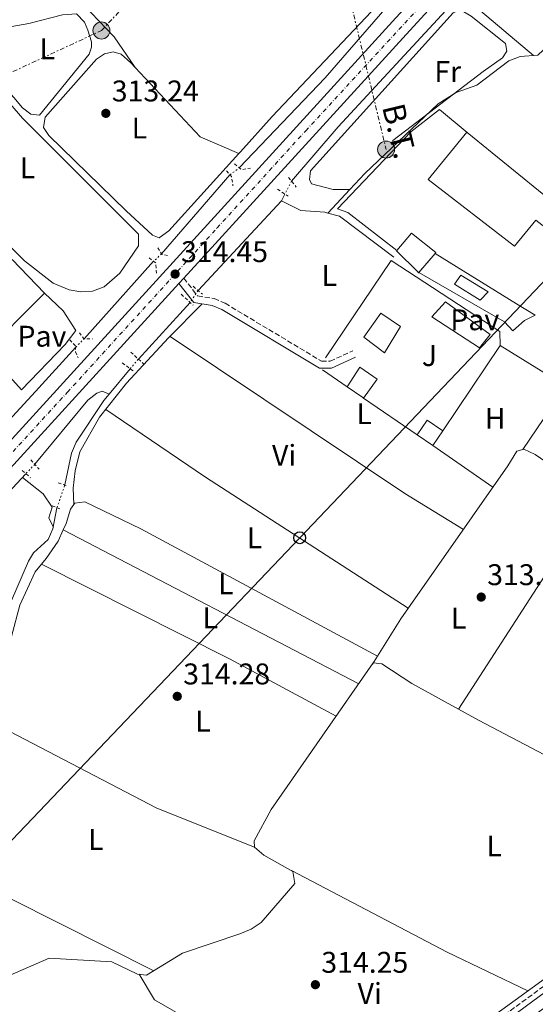
# Model space of a CAD drawing. Units: metres. Extents: x 612077 to 615577, y 4652986 to 4655354.
# Drawn here: x 612266 to 612439, y 4653326 to 4653656 of the extents above; entities that cross this region are included whole.
import ezdxf
from ezdxf.enums import TextEntityAlignment as Align

# ---------------------------------------------------------------- set-up
doc = ezdxf.new("R2010")
doc.units = ezdxf.units.M
doc.header["$MEASUREMENT"] = 0
for name, pattern in [('DGN Style 2', [1.7399219301090239, 1.043953158065414, -0.6959687720436097]), ('DGN Style 3', [2.435890702152634, 1.739921930109024, -0.6959687720436097]), ('DGN Style 4', [2.7856150101045474, 1.391937544087219, -0.6959687720436097, 0.001739921930109024, -0.6959687720436097]), ('DGN Style 5', [1.217945351076317, 0.5219765790327072, -0.6959687720436097]), ('DGN Style 7', [3.4798438602180486, 1.565929737098122, -0.6959687720436097, 0.5219765790327072, -0.6959687720436097])]:
    doc.linetypes.add(name, pattern=pattern)
for name, color, linetype, lineweight in [('Acequia sin especificar', 4, 'Continuous', 0), ('Acequia sin especificar no vista', 4, 'DGN Style 5', 0), ('Camino', 7, 'DGN Style 3', 0), ('Carretera', 9, 'Continuous', 0), ('Cota de punto acotado terreno', 7, 'Continuous', 0), ('Edificio', 1, 'Continuous', 13), ('Eje de carretera', 7, 'DGN Style 4', 0), ('Embalse', 142, 'Continuous', 13), ('Etiqueta de uso rústico', 92, 'Continuous', 0), ('Línea  de muro-pared o tapia', 1, 'Continuous', 13), ('Línea blanca (vial)', 7, 'Continuous', 13), ('Línea de asfalto', 7, 'Continuous', 13), ('Línea de cambio de uso (parcela vista)', 92, 'Continuous', 0), ('Línea de pavimento', 1, 'Continuous', 0), ('Línea eléctrica', 6, 'DGN Style 7', 0), ('Línea telefónica', 7, 'Continuous', 0), ('Margen derecho', 7, 'Continuous', 0), ('Nave industrial', 1, 'Continuous', 13), ('pavimentado', 23, 'Continuous', 0), ('Pavimento', 7, 'Continuous', 0), ('Piscina', 1, 'Continuous', 0), ('Pontón-alcantarilla (pasos de agua)', 1, 'DGN Style 2', 0), ('Poste telefónico', 7, 'Continuous', 0), ('Poste tendido eléctrico', 7, 'Continuous', 0), ('Punto acotado terreno (símbolo)', 7, 'Continuous', 0), ('Tensión línea eléctrica', 7, 'Continuous', 0), ('Transformador', 7, 'Continuous', 0), ('Zona ajardinada', 92, 'Continuous', 0), ('Zona delimitada', 6, 'Continuous', 0)]:
    doc.layers.add(name, color=color, linetype=linetype, lineweight=lineweight)
doc.styles.add('Style-Arial', font='arial.ttf')

# ---------------------------------------------------------------- blocks, each defined once
blk = doc.blocks.new('5PATER')
at = {"layer": 'Embalse', "linetype": 'Continuous', "lineweight": 0}
h = blk.add_hatch(color=51, dxfattribs=at)
edge = h.paths.add_edge_path()
edge.add_ellipse((0, 0), major_axis=(-0.1095731443231308, -0.1110710700762829), ratio=0.9994222409660317, start_angle=0, end_angle=360)
blk = doc.blocks.new('5PELE')
at = {"layer": 'Transformador', "linetype": 'Continuous', "lineweight": 0}
h = blk.add_hatch(color=9, dxfattribs=at)
edge = h.paths.add_edge_path()
edge.add_arc((-2.000000476837158e-05, 0), 0.2850000000000001, 0, 360)
at = {"layer": 'Transformador', "color": 252, "linetype": 'Continuous', "lineweight": 0}
blk.add_circle((-2.000000476837158e-05, 0), 0.2850000000000001, dxfattribs=at)
blk = doc.blocks.new('5PTT')
at = {"layer": 'Zona delimitada', "color": 7, "linetype": 'Continuous', "lineweight": 30}
blk.add_circle((2.382683753967285e-05, 4.306399822235108e-05), 0.1995000005932858, dxfattribs=at)

msp = doc.modelspace()

# ---------------------------------------------------------------- linework, layer by layer
at = {"layer": 'Acequia sin especificar', "color": 4, "linetype": 'Continuous', "lineweight": 0, "extrusion": (0.4666957163343497, -0.4130145110074292, 0.7820576206728391), "elevation": -1635984.752086027, "flags": 128}
msp.add_lwpolyline([(3890724.307773848, 2053491.38146083), (3890766.008190067, 2053489.359657861), (3890812.399491111, 2053490.033592184)], dxfattribs=at)
at = {"layer": 'Acequia sin especificar', "color": 4, "linetype": 'Continuous', "lineweight": 0, "extrusion": (-0.3735414167949694, 0.3448140580774073, 0.8611446308785751), "elevation": 1376156.75531708, "flags": 128}
msp.add_lwpolyline([(-3834806.466911674, -2330545.126703627), (-3834830.449757242, -2330546.149600717), (-3834889.731438223, -2330546.149600717)], dxfattribs=at)
at = {"layer": 'Acequia sin especificar', "color": 4, "linetype": 'Continuous', "lineweight": 0, "extrusion": (0.00280371714017862, 0.003242218990902791, 0.9999908135509111), "elevation": 17118.94842614742, "flags": 128}
msp.add_lwpolyline([(612310.6221654013, 4653546.135685812), (612333.5124959925, 4653572.60582494)], dxfattribs=at)
at = {"layer": 'Acequia sin especificar', "color": 4, "linetype": 'Continuous', "lineweight": 0, "extrusion": (-0.04559443529288913, -0.08850684497408093, 0.9950314999350808), "elevation": -439483.2454222383, "flags": 128}
msp.add_lwpolyline([(-1586777.289171378, 4395445.18001075), (-1586777.289171378, 4395442.568536069)], dxfattribs=at)
at = {"layer": 'Acequia sin especificar', "color": 4, "linetype": 'Continuous', "lineweight": 0, "extrusion": (0.01899068912487584, 0.02022251760956703, 0.9996151276906994), "elevation": 106049.9918049689, "flags": 128}
msp.add_lwpolyline([(2739252.118307553, -3810007.27308018), (2739252.118307553, -3810018.087163591)], dxfattribs=at)
at = {"layer": 'Acequia sin especificar', "color": 4, "linetype": 'Continuous', "lineweight": 0, "extrusion": (0.00879656719298917, 0.009474681910638947, 0.9999164219115074), "elevation": 49791.16869639381, "flags": 128}
msp.add_lwpolyline([(612299.6963293924, 4653301.971724306), (612327.5899126056, 4653332.013072737)], dxfattribs=at)
at = {"layer": 'Acequia sin especificar', "color": 4, "linetype": 'Continuous', "lineweight": 0, "extrusion": (-0.01067518194031773, -0.03282139588307684, 0.9994042207549595), "elevation": -158961.2201359184, "flags": 128}
msp.add_lwpolyline([(-857022.1416685076, 4612065.542522238), (-857018.0506232509, 4612065.832261275), (-856996.4844559465, 4612058.299046305)], dxfattribs=at)
at = {"layer": 'Acequia sin especificar', "color": 4, "linetype": 'Continuous', "lineweight": 0, "flags": 128}
for points, elevation in [([(612311.2199999997, 4653574.67), (612287.9500000002, 4653548.74)], 314.2799999999988), ([(612306.1500000004, 4653541.9), (612323.5, 4653560.850000001)], 313.7700000000041), ([(612296.2999999998, 4653530.140000001), (612303.3700000001, 4653538.67)], 313.7700000000041), ([(612281.4600000001, 4653499.75), (612283.7100000001, 4653510.439999999), (612285.2300000006, 4653514.109999999), (612294.5700000003, 4653528.050000001), (612296.2999999998, 4653530.140000001)], 313.7700000000041)]:
    msp.add_lwpolyline(points, dxfattribs=dict(at, elevation=elevation))
at = {"layer": 'Acequia sin especificar', "color": 4, "linetype": 'Continuous', "lineweight": 0, "extrusion": (0.7371803119423955, -0.6712248572528412, 0.07760398630492724), "elevation": -2672186.737402015, "flags": 128}
msp.add_lwpolyline([(3853068.176759329, 208315.898870611), (3853083.3207257, 208314.604968543), (3853103.348193875, 208315.0162087352)], dxfattribs=at)
at = {"layer": 'Acequia sin especificar', "color": 4, "linetype": 'Continuous', "lineweight": 0, "extrusion": (0.009059845351837105, 0.009742354836459338, 0.9999114989460025), "elevation": 51197.90139767694, "flags": 128}
msp.add_lwpolyline([(612187.1700381825, 4653168.301310788), (612240.4072760358, 4653225.544027405)], dxfattribs=at)
at = {"layer": 'Acequia sin especificar', "color": 4, "linetype": 'Continuous', "lineweight": 0}
for points in [[(612376.9600000001, 4653598.710000001, 313.1699999999983), (612381.9900000002, 4653604.07, 313.2700000000041), (612406.5800000001, 4653627.430000001, 313.2700000000041), (612412.5999999996, 4653631.24, 313.2700000000041), (612419.5499999998, 4653633.65, 313.0599999999977), (612430.2800000003, 4653641.789999999, 312.429999999993), (612433.9900000002, 4653643.310000001, 312.4400000000023), (612440, 4653643.77, 312.2200000000012), (612441.7699999996, 4653645.369999999, 312.2200000000012), (612445.9600000001, 4653656.810000001, 312.0099999999948), (612449.0199999996, 4653659.27, 311.9900000000052)], [(612369.5599999996, 4653590.83, 313.4700000000012), (612368.5499999998, 4653591.08, 313.4700000000012), (612360.5800000001, 4653591.720000001, 313.25), (612354.04, 4653594.9, 313.25)], [(612271.3899999997, 4653506.680000001, 314.7899999999936), (612289.2000000002, 4653528.199999999, 314), (612292.1799999997, 4653530.52, 314), (612293.9699999997, 4653531.180000001, 314), (612296.2999999998, 4653530.140000001, 313.7700000000041)], [(612144.9600000001, 4653347.430000001, 315.6000000000058), (612180.4400000004, 4653370.220000001, 315.3399999999965), (612203.2100000001, 4653386.380000001, 315.3000000000029), (612214.0599999996, 4653394.42, 314.9199999999983), (612224.6699999999, 4653404.52, 314.820000000007), (612231.1299999999, 4653409.359999999, 314.820000000007), (612257.4500000002, 4653447.09, 314.5500000000029), (612269.2999999998, 4653474.25, 313.8899999999995), (612270.9800000006, 4653476.960000001, 313.7700000000041), (612275.8899999997, 4653481.52, 313.5099999999948), (612277.4600000001, 4653485.050000001, 313.5099999999948), (612278.8399999999, 4653492.130000001, 313.820000000007)], [(612252.9400000004, 4653332.699999999, 315.4600000000065), (612257.8700000001, 4653333.32, 315.4600000000065), (612276.1799999997, 4653341.24, 315.1900000000023), (612297.2699999996, 4653340.029999999, 315.1900000000023), (612305.8600000005, 4653335.880000001, 314.929999999993), (612308.8700000001, 4653335.539999999, 314.929999999993), (612320.9199999999, 4653342.9, 314.929999999993), (612340.1100000005, 4653349.41, 314.6699999999983), (612343.8799999999, 4653350.92, 314.6699999999983), (612347.2800000003, 4653353.109999999, 314.6699999999983), (612358.54, 4653366.26, 314.6699999999983), (612357.8399999999, 4653370.289999999, 314.6699999999983), (612348.1299999999, 4653375.720000001, 314.6699999999983), (612345.04, 4653378.369999999, 314.6699999999983), (612344.8899999997, 4653380.460000001, 314.6699999999983), (612350.6200000001, 4653391, 314.6699999999983), (612384.7999999998, 4653440.100000001, 313.8899999999995), (612387.7100000001, 4653439.789999999, 313.8899999999995), (612397.75, 4653433.220000001, 313.8899999999995), (612420.04, 4653420.949999999, 313.7100000000065), (612468.75, 4653395.41, 313.6199999999953), (612492.5899999999, 4653380.689999999, 313.6199999999953)]]:
    msp.add_polyline3d(points, dxfattribs=at)
at = {"layer": 'Acequia sin especificar no vista', "color": 4, "linetype": 'DGN Style 5', "lineweight": 0, "extrusion": (0.0124700112524031, 0.009222194812699449, 0.9998797177371894), "elevation": 50866.37844338252, "flags": 128}
msp.add_lwpolyline([(612285.2671803273, 4653332.434905463), (612288.3776867259, 4653334.735003274)], dxfattribs=at)
at = {"layer": 'Acequia sin especificar no vista', "color": 4, "linetype": 'DGN Style 5', "lineweight": 0, "extrusion": (-0.04613967256012457, -0.08997236150744368, 0.9948749191636195), "elevation": -446637.0970549242, "flags": 128}
msp.add_lwpolyline([(-1578629.50072864, 4397662.202174929), (-1578629.50072864, 4397657.356124992)], dxfattribs=at)
at = {"layer": 'Acequia sin especificar no vista', "color": 4, "linetype": 'DGN Style 5', "lineweight": 0, "flags": 128}
for points, elevation in [([(612313.9100000003, 4653577.180000001), (612311.2199999997, 4653574.67)], 314.2799999999988), ([(612303.3700000001, 4653538.67), (612306.1500000004, 4653541.9)], 313.7700000000041), ([(612271.3899999997, 4653506.680000001), (612268.3899999997, 4653503.5)], 314.7899999999936)]:
    msp.add_lwpolyline(points, dxfattribs=dict(at, elevation=elevation))
at = {"layer": 'Acequia sin especificar no vista', "color": 4, "linetype": 'DGN Style 5', "lineweight": 0, "extrusion": (-0.001147054558443817, -0.001735731614272621, 0.9999978357484597), "elevation": -8465.931827280847, "flags": 128}
msp.add_lwpolyline([(612326.1070927595, 4653557.175455077), (612323.4570830319, 4653553.165449037)], dxfattribs=at)
at = {"layer": 'Acequia sin especificar no vista', "color": 4, "linetype": 'DGN Style 5', "lineweight": 0, "extrusion": (0.02979714247297195, 0.0300077229761042, 0.9991054333063328), "elevation": 158200.8315819322, "flags": 128}
msp.add_lwpolyline([(2844474.329806697, -3730190.451082309), (2844474.329806697, -3730194.471069871)], dxfattribs=at)
at = {"layer": 'Acequia sin especificar no vista', "color": 4, "linetype": 'DGN Style 5', "lineweight": 0, "extrusion": (0.002017555816803134, 0.005867853176099772, 0.9999807486985086), "elevation": 28855.12926867984, "flags": 128}
msp.add_lwpolyline([(612276.9606454117, 4653402.925316525), (612279.5807409588, 4653410.545447712)], dxfattribs=at)
at = {"layer": 'Camino', "color": 7, "linetype": 'DGN Style 3', "lineweight": 0}
for points in [[(612321.2999999999, 4653569.030000002, 314.5800000000019), (612325.9400000002, 4653563.080000003, 314.3200000000071), (612331.5199999993, 4653562.190000002, 314.3200000000071), (612335.1900000017, 4653560.600000002, 314.3200000000071), (612367.4400000008, 4653541.239999999, 313.7899999999935), (612370.3299999987, 4653541.199999999, 313.7899999999935), (612377.9499999983, 4653544.649999999, 313.5299999999989)], [(612109.8899999998, 4653123.489999998, 317.7799999999988), (612154.3399999987, 4653155.350000001, 317.5500000000029), (612172.1999999977, 4653169.27, 317.2899999999935), (612175.2499999988, 4653170.550000003, 317.2899999999935), (612179.2199999985, 4653171.120000003, 317.2899999999935), (612183.32, 4653170.380000001, 317.2899999999935), (612190.829999998, 4653164.370000003, 317.0299999999988), (612199.1099999994, 4653160.250000001, 316.7599999999948), (612202.48, 4653160.77, 316.7599999999948), (612204.7300000008, 4653162.24, 316.7599999999948), (612273.2100000001, 4653209.699999999, 316.1300000000047), (612321.8200000008, 4653245.99, 315.4600000000065), (612376.48, 4653284.640000001, 314.4100000000035), (612418.8700000001, 4653315.010000003, 315.229999999996), (612482.9799999995, 4653361.609999999, 313.3600000000006), (612537.3500000003, 4653399.440000001, 312.8600000000005), (612643.6399999999, 4653476.920000002, 311.7899999999936)]]:
    msp.add_polyline3d(points, dxfattribs=at)
at = {"layer": 'Carretera', "color": 9, "linetype": 'Continuous', "lineweight": 0}
msp.add_polyline3d([(612443.0500000007, 4653702.219999999, 312.3899999999995), (612397.0199999994, 4653652.030000002, 313.8800000000047), (612321.3000000004, 4653569.030000002, 314.5800000000018), (612319.7000000001, 4653567.280000002, 314.5899999999965), (612244.6400000004, 4653485.010000001, 315.2799999999988), (612106.5100000007, 4653337.07, 317.2599999999948), (612106.3700000021, 4653345.989999999, 317.1900000000023), (612132.859999999, 4653374.36, 316.8099999999977), (612186.9400000015, 4653432.28, 316.0399999999936), (612238.449999999, 4653487.46, 315.3000000000029), (612392.4200000018, 4653656.23, 313.8800000000047)], dxfattribs=at)
at = {"layer": 'Edificio', "color": 51, "linetype": 'Continuous', "lineweight": 13, "extrusion": (0.1178422074280909, -0.0233466478010959, 0.9927578497221398), "elevation": -36165.16846738847, "flags": 128}
msp.add_lwpolyline([(4683860.776575691, 301492.7841624792), (4683866.320208998, 301501.1915360144), (4683866.469107898, 301501.1082946921)], dxfattribs=at)
at = {"layer": 'Edificio', "color": 51, "linetype": 'Continuous', "lineweight": 13, "elevation": 315.8300000000018, "flags": 128}
msp.add_lwpolyline([(612405.5499999998, 4653577.310000001), (612400.0433, 4653570.923400001)], dxfattribs=at)
at = {"layer": 'Edificio', "color": 51, "linetype": 'Continuous', "lineweight": 13, "extrusion": (0.08211937274743025, -0.0708195675170949, 0.9941031120946461), "elevation": -278960.0051931279, "flags": 128}
msp.add_lwpolyline([(3924035.525543407, 2560250.527130558), (3924035.428618436, 2560250.527130558), (3924035.455711558, 2560250.896001759)], dxfattribs=at)
at = {"layer": 'Edificio', "color": 51, "linetype": 'Continuous', "lineweight": 13, "extrusion": (0.5412109141017061, 0.7658644905878302, 0.3471920628612342), "elevation": 3895510.180100213, "flags": 128}
msp.add_lwpolyline([(2185489.742400877, -1441865.70818675), (2185490.116760561, -1441865.686860105), (2185496.445813027, -1441865.430940374)], dxfattribs=at)
at = {"layer": 'Edificio', "color": 1, "linetype": 'Continuous', "lineweight": 13, "extrusion": (0.03414967586583035, -0.02267483508370116, 0.9991594725028561), "elevation": -84287.85936380613, "flags": 128}
msp.add_lwpolyline([(4215509.205420024, 2062195.580944711), (4215503.234077579, 2062195.589268513), (4215503.292996642, 2062201.923637339), (4215509.258807569, 2062201.923637339), (4215509.205420024, 2062195.580944711)], close=True, dxfattribs=at)
at = {"layer": 'Edificio', "color": 51, "linetype": 'Continuous', "lineweight": 13, "extrusion": (0.03414967586583035, -0.02267483508370116, 0.9991594725028561), "elevation": -84287.85929550676, "flags": 128}
msp.add_lwpolyline([(4215503.292996642, 2062201.923637339), (4215509.258807569, 2062201.923637339), (4215509.205420024, 2062195.580944711)], dxfattribs=at)
at = {"layer": 'Edificio', "color": 51, "linetype": 'Continuous', "lineweight": 13, "extrusion": (0.03416243193619212, -0.02275204220235457, 0.999157281322529), "elevation": -84639.33277931425, "flags": 128}
msp.add_lwpolyline([(4212625.670777102, 2068065.293826556), (4212619.699428846, 2068065.293826556), (4212619.749518035, 2068071.628271368)], dxfattribs=at)
at = {"layer": 'Edificio', "color": 1, "linetype": 'Continuous', "lineweight": 13}
for points in [[(612405.5499999998, 4653577.310000001, 315.8300000000018), (612399.9800000006, 4653570.850000001, 315.8300000000018), (612399.7199999997, 4653571.109999999, 315.8699999999953), (612392.6100000005, 4653578.17, 316.8800000000047), (612392.7199999997, 4653578.300000001, 316.8699999999953), (612397.6799999997, 4653584.060000001, 316.3600000000006), (612405.7699999996, 4653577.58, 315.8300000000018)], [(612274.6299999999, 4653564.02, 317), (612253.3799999999, 4653542.77, 317), (612242.5499999998, 4653554.289999999, 317.2100000000065), (612263.8200000003, 4653575.289999999, 317)], [(612393.9699999997, 4653552.82, 317.929999999993), (612388.5899999999, 4653544.029999999, 317.3999999999942), (612381.6399999997, 4653549.279999999, 318.1900000000023), (612387.3399999999, 4653557.32, 318.1900000000023)], [(612386.0999999996, 4653535.180000001, 317.1399999999995), (612381.5899999999, 4653528.810000001, 317.1399999999995), (612381.2800000003, 4653529.02, 317.1600000000035), (612376.0599999996, 4653532.600000001, 317.3999999999942), (612380.29, 4653539.210000001, 317.3999999999942)]]:
    msp.add_polyline3d(points, close=True, dxfattribs=at)
at = {"layer": 'Edificio', "color": 51, "linetype": 'Continuous', "lineweight": 13}
for points in [[(612392.7199999997, 4653578.300000001, 316.8699999999953), (612397.6799999997, 4653584.060000001, 316.3600000000006), (612405.7699999996, 4653577.58, 315.8300000000018), (612405.5499999998, 4653577.310000001, 315.8300000000018)], [(612253.3799999999, 4653542.77, 317), (612242.5499999998, 4653554.289999999, 317.2100000000065), (612263.8200000003, 4653575.289999999, 317), (612274.6299999999, 4653564.02, 317), (612253.3799999999, 4653542.77, 317)], [(612388.5899999999, 4653544.029999999, 317.3999999999942), (612381.6399999997, 4653549.279999999, 318.1900000000023), (612387.3399999999, 4653557.32, 318.1900000000023), (612393.9699999997, 4653552.82, 317.929999999993), (612388.5899999999, 4653544.029999999, 317.3999999999942)], [(612376.0599999996, 4653532.600000001, 317.3999999999942), (612380.29, 4653539.210000001, 317.3999999999942), (612386.0999999996, 4653535.180000001, 317.1399999999995), (612381.5899999999, 4653528.810000001, 317.1399999999995)]]:
    msp.add_polyline3d(points, dxfattribs=at)
at = {"layer": 'Eje de carretera', "color": 7, "linetype": 'DGN Style 4', "lineweight": 0}
msp.add_polyline3d([(612106.4400000009, 4653341.530000003, 317.229999999996), (612148.5599999984, 4653386.9, 316.6199999999953), (612181.5100000016, 4653421.800000003, 316.1499999999942), (612246.5599999977, 4653491.870000001, 315.2400000000052), (612282.3500000021, 4653530.820000002, 314.9100000000034), (612332.5000000005, 4653585.84, 314.4499999999971), (612362.1799999992, 4653618.410000001, 314.1799999999931), (612410.1499999984, 4653670.520000001, 313.3899999999995), (612473.9899999974, 4653741.370000001, 312.0599999999978), (612526.6900000008, 4653799.370000003, 311.5399999999937), (612624.7100000002, 4653907.770000001, 310.6000000000058), (612692.9600000014, 4653983.050000002, 311.199999999997), (612719.0199999991, 4654011.020000001, 312.2899999999937), (612749.5499999995, 4654047.860000002, 313.9999999999999), (612769.1799999988, 4654074.760000002, 315.2200000000012), (612800.3500000007, 4654125.010000003, 317.1600000000035), (612829.6700000018, 4654173.25, 317.7899999999937), (612857.9980776659, 4654213.927239656, 317.7500000000001)], dxfattribs=at)
at = {"layer": 'Línea  de muro-pared o tapia', "color": 1, "linetype": 'Continuous', "lineweight": 13, "extrusion": (0.5227236359899954, 0.8396917624350148, 0.1472336390780908), "elevation": 4227735.777760612, "flags": 128}
msp.add_lwpolyline([(1939439.468435393, -629004.9115902476), (1939407.441470059, -629005.4373197841), (1939400.045645629, -629006.2259140883)], dxfattribs=at)
at = {"layer": 'Línea  de muro-pared o tapia', "color": 1, "linetype": 'Continuous', "lineweight": 13, "elevation": 315.070000000007, "flags": 128}
msp.add_lwpolyline([(612400.0433, 4653570.923400001), (612399.7199999997, 4653571.109999999)], dxfattribs=at)
at = {"layer": 'Línea  de muro-pared o tapia', "color": 1, "linetype": 'Continuous', "lineweight": 13, "extrusion": (-0.02132702009320639, 0.01459487639950902, 0.9996660181264677), "elevation": 55173.33109035272, "flags": 128}
msp.add_lwpolyline([(-4186209.814118249, -2122021.086984731), (-4186209.81411825, -2122031.147799806)], dxfattribs=at)
at = {"layer": 'Línea  de muro-pared o tapia', "color": 1, "linetype": 'Continuous', "lineweight": 13, "extrusion": (0.009851876071291465, -0.006743354239604207, 0.9999287313161249), "elevation": -25031.70818941003, "flags": 128}
msp.add_lwpolyline([(612366.7315800752, 4653453.516369229), (612348.7598906694, 4653465.816648898)], dxfattribs=at)
at = {"layer": 'Línea  de muro-pared o tapia', "color": 1, "linetype": 'Continuous', "lineweight": 13}
for points in [[(612392.7199999997, 4653578.300000001, 316.8699999999953), (612376.2999999998, 4653590.980000001, 316.8699999999953), (612372.79, 4653592.300000001, 316.3399999999965), (612397.3799999999, 4653618, 316.0800000000018), (612407.0499999998, 4653625.539999999, 315.5599999999977), (612416.2999999998, 4653617.850000001, 315.5599999999977)], [(612368.8600000005, 4653542.359999999, 315.8600000000006), (612390.8300000001, 4653574.949999999, 315.3399999999965), (612427.2400000002, 4653551.16, 315.3399999999965), (612427.3200000003, 4653546.439999999, 315.3399999999965), (612408.1100000005, 4653517.930000001, 315.3399999999965)], [(612439.1200000001, 4653556.640000001, 313.7700000000041), (612438.5700000003, 4653556.4, 313.7700000000041), (612435.54, 4653554.859999999, 314.0299999999988), (612431.5899999999, 4653551.42, 314.0299999999988), (612428.75, 4653554.359999999, 315.070000000007), (612400.0433, 4653570.923400001, 315.070000000007)]]:
    msp.add_polyline3d(points, dxfattribs=at)
at = {"layer": 'Línea blanca (vial)', "color": 7, "linetype": 'Continuous', "lineweight": 13, "extrusion": (0.22368266442283, -0.1960721113829507, 0.9547365043688942), "elevation": -775169.1095207181, "flags": 128}
msp.add_lwpolyline([(3903076.013487926, 2489123.224760405), (3902964.669643849, 2489125.544455658), (3902762.368502765, 2489132.200972469)], dxfattribs=at)
at = {"layer": 'Línea blanca (vial)', "color": 7, "linetype": 'Continuous', "lineweight": 13, "extrusion": (0.002845683896511564, 0.003112466761067453, 0.999991107277371), "elevation": 16541.12899163626, "flags": 128}
msp.add_lwpolyline([(612317.9255079033, 4653540.086807333), (612316.3254859244, 4653538.336798856)], dxfattribs=at)
at = {"layer": 'Línea blanca (vial)', "color": 7, "linetype": 'Continuous', "lineweight": 13}
for points in [[(612526.6000000013, 4653794.82, 311.5500000000029), (612443.0500000003, 4653702.220000001, 312.3899999999994), (612397.019999999, 4653652.030000003, 313.8800000000048), (612321.2999999999, 4653569.030000002, 314.5800000000019)], [(612404.2399999986, 4653669.100000003, 313.5000000000001), (612392.4200000013, 4653656.230000001, 313.8800000000048), (612238.4499999986, 4653487.460000001, 315.300000000003), (612186.940000001, 4653432.280000002, 316.0399999999937)]]:
    msp.add_polyline3d(points, dxfattribs=at)
at = {"layer": 'Línea de asfalto', "color": 7, "linetype": 'Continuous', "lineweight": 13}
msp.add_polyline3d([(612110.4499999986, 4653087.719999999, 317.6100000000007), (612146.2699999998, 4653114.15, 317.2799999999989), (612267.7499999995, 4653201.989999998, 316.6199999999953), (612293.2300000006, 4653221.330000004, 316.2400000000052), (612358.2099999995, 4653267.7, 315.0899999999966), (612499.6400000006, 4653372.030000002, 313.6900000000024), (612555.3900000005, 4653410.199999999, 313.1300000000048), (612747.8399999996, 4653549.060000001, 310.3399999999965), (612783.0399999992, 4653575.790000001, 310.1300000000046), (612894.1499999978, 4653655.590000002, 309.5099999999948)], dxfattribs=at)
at = {"layer": 'Línea de cambio de uso (parcela vista)', "color": 92, "linetype": 'Continuous', "lineweight": 0, "extrusion": (0.02443101414580081, -0.02061476987355045, 0.9994889478182679), "elevation": -80659.17857022904, "flags": 128}
msp.add_lwpolyline([(3951617.300289421, 2531773.865775283), (3951617.300289421, 2531737.577538897)], dxfattribs=at)
at = {"layer": 'Línea de cambio de uso (parcela vista)', "color": 92, "linetype": 'Continuous', "lineweight": 0, "extrusion": (-0.2852082925139713, -0.2656418864868765, 0.9209183557867432), "elevation": -1410547.771190594, "flags": 128}
msp.add_lwpolyline([(-2988033.867726627, 3333659.83679289), (-2988001.92507853, 3333659.939421322), (-2987989.073148439, 3333666.097127231)], dxfattribs=at)
at = {"layer": 'Línea de cambio de uso (parcela vista)', "color": 92, "linetype": 'Continuous', "lineweight": 0, "flags": 128}
for points, elevation in [([(612340.3099999996, 4653611.4), (612339.7489999998, 4653610.780400001)], 313.4700000000012), ([(612284.4603000004, 4653493.159800001), (612283.3700000001, 4653491.680000001), (612281.8899999997, 4653486.84), (612280.9346000003, 4653484.727600001)], 314.3500000000058), ([(612280.9346000003, 4653484.727600001), (612279.1900000004, 4653480.869999999), (612275.1600000003, 4653475.060000001), (612273.6796000004, 4653473.2303)], 314.3500000000058), ([(612280.9346000003, 4653484.727600001), (612280.9299999997, 4653484.730000001)], 314.3500000000058)]:
    msp.add_lwpolyline(points, dxfattribs=dict(at, elevation=elevation))
at = {"layer": 'Línea de cambio de uso (parcela vista)', "color": 92, "linetype": 'Continuous', "lineweight": 0, "extrusion": (0.2576980063964842, 0.3851520631176409, 0.8861431181110094), "elevation": 1950395.097203029, "flags": 128}
msp.add_lwpolyline([(2078875.982983081, -3728899.101081247), (2078781.303848103, -3728899.101081247), (2078758.324151463, -3728900.158456434)], dxfattribs=at)
at = {"layer": 'Línea de cambio de uso (parcela vista)', "color": 92, "linetype": 'Continuous', "lineweight": 0, "extrusion": (0.5077519014053188, 0.8165186449623297, 0.2747458990561354), "elevation": 4110754.713489828, "flags": 128}
msp.add_lwpolyline([(1937343.780633775, -1174289.807069442), (1937323.161158396, -1174290.35828182), (1937318.180226141, -1174290.35828182)], dxfattribs=at)
at = {"layer": 'Línea de cambio de uso (parcela vista)', "color": 92, "linetype": 'Continuous', "lineweight": 0, "extrusion": (0.7232538014119548, -0.4761151790592654, 0.500218227389327), "elevation": -1772504.979376937, "flags": 128}
msp.add_lwpolyline([(4223654.23436657, 1024313.639425993), (4223679.35711968, 1024312.84279763), (4223679.9241088, 1024313.374037188)], dxfattribs=at)
at = {"layer": 'Línea de cambio de uso (parcela vista)', "color": 92, "linetype": 'Continuous', "lineweight": 0, "extrusion": (0.1795649437540884, 0.2645221021506041, 0.9475149014387142), "elevation": 1341204.57452391, "flags": 128}
msp.add_lwpolyline([(2107037.547992759, -3973885.254826112), (2106997.131120044, -3973885.254826112), (2106916.259563675, -3973887.13151744)], dxfattribs=at)
at = {"layer": 'Línea de cambio de uso (parcela vista)', "color": 92, "linetype": 'Continuous', "lineweight": 0, "extrusion": (0.009064891519687418, -0.006277426120162604, 0.9999392089837474), "elevation": -23347.17978789857, "flags": 128}
msp.add_lwpolyline([(612396.9265071708, 4653444.147700184), (612376.7948867152, 4653458.087974854)], dxfattribs=at)
at = {"layer": 'Línea de cambio de uso (parcela vista)', "color": 92, "linetype": 'Continuous', "lineweight": 0, "extrusion": (0.01858940026487815, 0.02733735069293815, 0.9994534023429424), "elevation": 138912.5464791273, "flags": 128}
msp.add_lwpolyline([(2110277.77965378, -4190188.345616872), (2110277.77965378, -4190188.351666665)], dxfattribs=at)
at = {"layer": 'Línea de cambio de uso (parcela vista)', "color": 92, "linetype": 'Continuous', "lineweight": 0, "extrusion": (0.8398529430257834, -0.5427311862693419, 0.009481220470122622), "elevation": -2011218.496032618, "flags": 128}
msp.add_lwpolyline([(4240758.812197202, 19383.43721696384), (4240818.2127839, 19383.43721696384), (4240841.443164368, 19383.18840578033)], dxfattribs=at)
at = {"layer": 'Línea de cambio de uso (parcela vista)', "color": 92, "linetype": 'Continuous', "lineweight": 0, "extrusion": (0.002779759690852126, -0.001449405970616813, 0.9999950860671234), "elevation": -4728.44623157404, "flags": 128}
msp.add_lwpolyline([(612376.6911955621, 4653431.144476478), (612277.6952051191, 4653482.762130699)], dxfattribs=at)
at = {"layer": 'Línea de cambio de uso (parcela vista)', "color": 92, "linetype": 'Continuous', "lineweight": 0, "extrusion": (-0.08221593262366193, -0.1628537687143812, 0.9832187907268374), "elevation": -807865.229928211, "flags": 128}
msp.add_lwpolyline([(-1550611.854199239, 4355760.428507908), (-1550541.314179036, 4355760.428507908), (-1550500.765738056, 4355759.441829638)], dxfattribs=at)
at = {"layer": 'Línea de cambio de uso (parcela vista)', "color": 92, "linetype": 'Continuous', "lineweight": 0, "extrusion": (0.0115490608220792, 0.01835182055284418, 0.999764887299271), "elevation": 92785.37229732638, "flags": 128}
msp.add_lwpolyline([(1960231.068959984, -4263616.783869079), (1960231.068959984, -4263613.592488631)], dxfattribs=at)
at = {"layer": 'Línea de cambio de uso (parcela vista)', "color": 92, "linetype": 'Continuous', "lineweight": 0, "extrusion": (-0.1201987705951723, -0.2644333904814686, 0.956884129634244), "elevation": -1303810.648408545, "flags": 128}
msp.add_lwpolyline([(-1368247.949898533, 4296179.879955227), (-1368183.425114451, 4296176.265122839), (-1368148.265115041, 4296177.986471596)], dxfattribs=at)
at = {"layer": 'Línea de cambio de uso (parcela vista)', "color": 92, "linetype": 'Continuous', "lineweight": 0, "extrusion": (-0.160549105623008, -0.3192990109492674, 0.9339550986479338), "elevation": -1583817.789986339, "flags": 128}
msp.add_lwpolyline([(-1543446.149504014, 4139815.398066832), (-1543404.152981548, 4139813.943075177), (-1543350.831628254, 4139813.971055786)], dxfattribs=at)
at = {"layer": 'Línea de cambio de uso (parcela vista)', "color": 92, "linetype": 'Continuous', "lineweight": 0, "extrusion": (-0.004153685874666253, -0.007920099392009952, 0.999960008659984), "elevation": -39084.04005522606, "flags": 128}
msp.add_lwpolyline([(612353.4441933141, 4653206.925929287), (612405.5937434096, 4653179.575071442), (612432.693551152, 4653166.62466526)], dxfattribs=at)
at = {"layer": 'Línea de cambio de uso (parcela vista)', "color": 92, "linetype": 'Continuous', "lineweight": 0}
for points in [[(612305, 4653639.630000001, 313.0599999999977), (612298, 4653649.850000001, 313.4700000000012), (612287.75, 4653660.630000001, 313.2599999999948), (612286.7000000002, 4653664.230000001, 313.2599999999948), (612287.8499999996, 4653666.41, 313.2599999999948), (612300.2199999997, 4653676.57, 312.6699999999983), (612307.3200000003, 4653683.600000001, 312.6000000000058), (612314.3700000001, 4653691.810000001, 312.6900000000023), (612324.1200000001, 4653705.17, 312.8500000000058), (612330.6699999999, 4653711.57, 312.8500000000058), (612340.1299999999, 4653714.9, 312.8500000000058), (612344.0099999999, 4653713.960000001, 312.8500000000058), (612347.4600000001, 4653711.550000001, 312.9199999999983), (612353.1900000004, 4653705.119999999, 313.0599999999977), (612355.1500000004, 4653701.680000001, 313.0399999999936), (612356.0499999998, 4653694.83, 313.2599999999948), (612358.4000000004, 4653691.42, 313.25), (612375.5599999996, 4653673.24, 313.2599999999948), (612386.0700000003, 4653662.480000001, 313.0599999999977), (612385.9199999999, 4653660.9, 313.2599999999948), (612384.2699999996, 4653658.41, 313.2599999999948), (612350.9500000002, 4653623.140000001, 313.4700000000012), (612340.3099999996, 4653611.4, 313.4700000000012)], [(612272.9800000006, 4653623.640000001, 311.8000000000029), (612270.0700000003, 4653623.949999999, 311.5899999999965), (612267.29, 4653626.100000001, 311.8000000000029), (612264.4100000003, 4653629.560000001, 312.0099999999948), (612251.2400000002, 4653644.32, 311.8000000000029), (612251.0499999998, 4653646.930000001, 311.8000000000029), (612252.7599999999, 4653650.600000001, 311.8000000000029), (612257.2000000002, 4653652.24, 311.6199999999953), (612269.3899999997, 4653654.33, 311.5899999999965), (612280.7199999997, 4653657.27, 311.5899999999965), (612285.4100000003, 4653657.619999999, 311.5899999999965), (612288.0999999996, 4653654.76, 311.7200000000012), (612289.2300000006, 4653652.130000001, 311.8000000000029), (612290.4100000003, 4653648.210000001, 311.8000000000029), (612290.4400000004, 4653646.449999999, 311.8000000000029), (612289.5700000003, 4653644.02, 311.8000000000029), (612272.9800000006, 4653623.640000001, 311.8000000000029)], [(612376.9600000001, 4653598.710000001, 313.1699999999983), (612371.3300000001, 4653598.75, 313.679999999993), (612364.1100000005, 4653600.58, 313.4199999999983), (612363.4800000006, 4653602.100000001, 313.4199999999983), (612363.79, 4653605.01, 313.4199999999983), (612411.54, 4653657.890000001, 313.4199999999983), (612414.0899999999, 4653658.869999999, 313.1600000000035), (612417.6600000003, 4653656.77, 313.1600000000035), (612429.0999999996, 4653647.65, 313.1600000000035), (612429.5499999998, 4653645.060000001, 313.1600000000035), (612428.1399999997, 4653642.859999999, 313.1600000000035), (612421.5999999996, 4653638.230000001, 313.1600000000035), (612391.3600000005, 4653615.199999999, 313.1600000000035), (612392.0199999996, 4653612.4, 313.1600000000035)], [(612286.8499999996, 4653564.5, 313.2899999999936), (612282.9400000004, 4653565.100000001, 313.1499999999942), (612277.5700000003, 4653567.33, 312.9600000000065), (612267.9800000006, 4653574.810000001, 312.8399999999965), (612259.5099999999, 4653583.24, 312.8699999999953), (612236.3600000005, 4653611.9, 312.8699999999953), (612224.1500000004, 4653628.050000001, 312.6600000000035), (612224.25, 4653630.16, 312.4499999999971), (612230.7199999997, 4653631.42, 312.4499999999971), (612237.9199999999, 4653634.859999999, 312.4499999999971), (612241.0499999998, 4653637.180000001, 312.4499999999971), (612244.3099999996, 4653642.67, 312.4499999999971), (612247.0300000003, 4653644.970000001, 312.4499999999971), (612252.7000000002, 4653639.529999999, 312.4600000000065), (612267.3200000003, 4653622.600000001, 312.6600000000035), (612306.1500000004, 4653583.77, 312.6600000000035), (612306.2000000002, 4653579.82, 312.6600000000035), (612299.9100000003, 4653570.730000001, 312.9499999999971), (612294.5999999996, 4653566.119999999, 313.0800000000018), (612290.6900000004, 4653564.67, 313.1999999999971), (612286.8499999996, 4653564.5, 313.2899999999936)], [(612339.7489999998, 4653610.780400001, 313.4700000000012), (612316.2699999996, 4653584.880000001, 313.4700000000012), (612313.0300000003, 4653582.539999999, 313.4700000000012), (612310.8700000001, 4653583.430000001, 313.4700000000012), (612301.9699999997, 4653591.539999999, 313.5599999999977), (612276.1200000001, 4653616.789999999, 313.679999999993), (612274.3399999999, 4653619.539999999, 313.4700000000012), (612274.8700000001, 4653622.99, 313.4700000000012), (612292.0599999996, 4653642.369999999, 313.0599999999977), (612294.8099999996, 4653644.15, 313.0599999999977), (612297.6399999997, 4653644.890000001, 313.0599999999977), (612300.3300000001, 4653644.039999999, 313.0599999999977), (612303.5800000001, 4653641.130000001, 313.0599999999977), (612305, 4653639.630000001, 313.0599999999977)], [(612284.4603000004, 4653493.159800001, 314.3500000000058), (612284.4600000001, 4653493.189999999, 314.3500000000058), (612284.3099999996, 4653498.66, 314.3500000000058), (612284.9299999997, 4653504.480000001, 314.0800000000018), (612286.5499999998, 4653510.890000001, 314.0800000000018), (612293.04, 4653522.4, 314.0800000000018), (612302.1699999999, 4653533.83, 314.0800000000018), (612316.25, 4653549.050000001, 313.820000000007), (612327.4900000002, 4653560.460000001, 314.320000000007)], [(612434.9034000002, 4653511.664999999, 313.2400000000052), (612432.9400000004, 4653511.07, 313.2400000000052), (612429.9000000004, 4653506.119999999, 313.2400000000052), (612394.0899999999, 4653454.92, 313.5), (612386.2094000002, 4653442.3904, 313.8208000000013)], [(612458.2403999995, 4653494.0097, 313.5111999999936), (612458.8099999996, 4653494.890000001, 313.5), (612455.9299999997, 4653498.350000001, 313.5), (612439.0599999996, 4653509.949999999, 313.2400000000052), (612435.25, 4653511.77, 313.2400000000052), (612434.9034000002, 4653511.664999999, 313.2400000000052)], [(612267.2400000002, 4653502.27, 314.8099999999977), (612274.2100000001, 4653496.75, 314.8099999999977), (612277.1699999999, 4653492.25, 314.2899999999936), (612276.1200000001, 4653488.76, 314.2899999999936), (612277.5899999999, 4653485.730000001, 313.5399999999936)], [(612386.2094000002, 4653442.3904, 313.820000000007), (612306.9500000002, 4653485.029999999, 314.3500000000058), (612288.1699999999, 4653494.130000001, 314.3500000000058), (612284.7999999998, 4653493.619999999, 314.3500000000058), (612284.4603000004, 4653493.159800001, 314.3500000000058)], [(612273.6796000004, 4653473.2303, 314.3500000000058), (612271.5499999998, 4653470.600000001, 314.3500000000058), (612266.3499999996, 4653459.449999999, 314.3500000000058), (612263.5800000001, 4653448.980000001, 314.8099999999977)], [(612306.3399999999, 4653335.83, 314.929999999993), (612311.5099999999, 4653327.199999999, 314.8699999999953), (612357.4500000002, 4653300.82, 313.8600000000006), (612376.3499999996, 4653286.83, 314.429999999993)]]:
    msp.add_polyline3d(points, dxfattribs=at)
at = {"layer": 'Línea de pavimento', "color": 1, "linetype": 'Continuous', "lineweight": 0}
for points in [[(612255.1900000004, 4653544.58, 314.1199999999953), (612266.9299999997, 4653531.560000001, 313.9100000000035), (612281.54, 4653546.810000001, 314.1199999999953), (612285.1200000001, 4653551.539999999, 314.1199999999953), (612280.9600000001, 4653558.050000001, 313.9100000000035), (612274.6299999999, 4653564.02, 314.1199999999953)], [(612404.3899999997, 4653556.060000001, 314.320000000007), (612420.3799999999, 4653545.699999999, 314.0500000000029), (612423.9800000006, 4653550.17, 314.0500000000029), (612409, 4653561.119999999, 314.0500000000029), (612404.3899999997, 4653556.060000001, 314.320000000007)]]:
    msp.add_polyline3d(points, dxfattribs=at)
at = {"layer": 'Línea eléctrica', "color": 6, "linetype": 'DGN Style 7', "lineweight": 0, "extrusion": (0.0004022335106060163, -0.00167502875089947, 0.9999985162423426), "elevation": -7235.451135593252, "flags": 128}
msp.add_lwpolyline([(612374.0344534301, 4653668.618864525), (612388.9444964684, 4653606.528777421)], dxfattribs=at)
at = {"layer": 'Línea eléctrica', "color": 6, "linetype": 'DGN Style 7', "lineweight": 0}
msp.add_polyline3d([(612149.4699999987, 4653584.960000001, 311.6100000000006), (612226.2100000014, 4653620.620000001, 311.5500000000029), (612293.7499999995, 4653652.000000001, 312.7400000000052), (612349.9699999989, 4653711.87, 312.2299999999959)], dxfattribs=at)
at = {"layer": 'Línea telefónica', "color": 7, "linetype": 'Continuous', "lineweight": 0}
msp.add_polyline3d([(612214.4699999979, 4653329.180000001, 315.4600000000065), (612360.1700000025, 4653482.059999998, 313.8000000000029), (612458.5599999984, 4653585.300000001, 311.9600000000065), (612525.339999999, 4653661.789999999, 311.5399999999936), (612811.6341530369, 4653989.751464541, 308.414300000004), (612833.0899999999, 4654014.330000003, 308.179999999993), (612884.499999999, 4654217.100000001, 309.9100000000035)], dxfattribs=at)
at = {"layer": 'Margen derecho', "color": 7, "linetype": 'Continuous', "lineweight": 0}
for points in [[(612319.6999999996, 4653567.280000002, 314.5800000000019), (612324.6599999995, 4653560.920000004, 314.3200000000071), (612330.86, 4653559.920000004, 314.3200000000071), (612334.1200000009, 4653558.52, 314.3200000000071), (612366.7800000014, 4653538.91, 313.7899999999935), (612370.8200000004, 4653538.850000002, 313.7899999999935), (612378.9200000007, 4653542.520000001, 313.5299999999989)], [(612109.8500000018, 4653125.739999999, 317.7700000000042), (612153.239999999, 4653156.830000003, 317.5500000000029), (612171.2600000012, 4653170.88, 317.2899999999935), (612174.7600000014, 4653172.340000001, 317.2899999999935), (612179.2499999999, 4653172.989999999, 317.2899999999935), (612184.1000000001, 4653172.120000003, 317.2899999999935), (612191.829999997, 4653165.940000001, 317.0299999999988), (612199.4099999989, 4653162.170000004, 316.7599999999948), (612201.8000000005, 4653162.530000003, 316.7599999999948), (612203.6999999981, 4653163.780000002, 316.7599999999948), (612272.1200000015, 4653211.199999999, 316.1300000000047), (612320.73, 4653247.480000001, 315.4600000000065), (612375.4099999992, 4653286.149999999, 314.4100000000035), (612417.7899999983, 4653316.510000002, 315.229999999996), (612481.9099999989, 4653363.110000002, 313.3600000000006), (612536.2699999985, 4653400.95, 312.8600000000005), (612642.5500000013, 4653478.420000002, 311.7899999999936)]]:
    msp.add_polyline3d(points, dxfattribs=at)
at = {"layer": 'Nave industrial', "color": 1, "linetype": 'Continuous', "lineweight": 13}
msp.add_polyline3d([(612416.2999999998, 4653617.850000001, 318.7100000000065), (612457.4900000002, 4653584.310000001, 317.929999999993), (612469.7400000002, 4653574.720000001, 315.3099999999977), (612468.3099999996, 4653572.779999999, 315.3099999999977), (612464.4500000002, 4653575.380000001, 315.570000000007), (612463, 4653573.699999999, 315.0500000000029), (612454.3300000001, 4653580.92, 316.3600000000006), (612452.4299999997, 4653578.16, 316.3600000000006), (612439.3399999999, 4653588.470000001, 317.6600000000035), (612432.1100000005, 4653579.800000001, 318.4499999999971), (612403.1699999999, 4653602.039999999, 318.4499999999971), (612416.1500000004, 4653617.970000001, 318.7100000000065)], close=True, dxfattribs=at)
for points in [[(612463, 4653573.699999999, 315.0500000000029), (612454.3300000001, 4653580.92, 316.3600000000006), (612452.4299999997, 4653578.16, 316.3600000000006), (612439.3399999999, 4653588.470000001, 317.6600000000035), (612432.1100000005, 4653579.800000001, 318.4499999999971), (612403.1699999999, 4653602.039999999, 318.4499999999971), (612416.1500000004, 4653617.970000001, 318.7100000000065), (612416.2999999998, 4653617.850000001, 318.7100000000065)], [(612416.2999999998, 4653617.850000001, 318.7100000000065), (612457.4900000002, 4653584.310000001, 317.929999999993), (612469.7400000002, 4653574.720000001, 315.3099999999977), (612468.3099999996, 4653572.779999999, 315.3099999999977), (612464.4500000002, 4653575.380000001, 315.570000000007), (612463, 4653573.699999999, 315.0500000000029)]]:
    msp.add_polyline3d(points, dxfattribs=at)
at = {"layer": 'pavimentado', "color": 23, "linetype": 'Continuous', "lineweight": 0}
msp.add_polyline3d([(612896.5500000011, 4653652.31, 309.5099999999948), (612785.4600000003, 4653572.520000001, 310.1300000000047), (612750.2600000007, 4653545.79, 310.3399999999965), (612557.7300000011, 4653406.870000001, 313.1300000000047), (612501.989999998, 4653368.719999999, 313.6900000000023), (612360.6000000016, 4653264.409999999, 315.0899999999965), (612305.2499999995, 4653224.909999999, 316.2100000000065), (612283.8399999988, 4653209.100000002, 316.6199999999953), (612270.1700000028, 4653198.720000001, 316.6199999999953), (612148.6599999996, 4653110.87, 317.2799999999988), (612110.5300000019, 4653082.73, 317.6300000000047), (612110.4499999991, 4653087.719999998, 317.6100000000006), (612146.2700000001, 4653114.149999999, 317.2799999999988), (612267.75, 4653201.989999998, 316.6199999999953), (612293.230000001, 4653221.330000003, 316.2400000000052), (612358.2100000001, 4653267.699999999, 315.0899999999965), (612499.6400000011, 4653372.030000002, 313.6900000000023), (612555.390000001, 4653410.199999999, 313.1300000000047), (612747.8400000001, 4653549.06, 310.3399999999965), (612783.0399999997, 4653575.79, 310.1300000000047), (612894.1499999983, 4653655.590000001, 309.5099999999948)], close=True, dxfattribs=at)
at = {"layer": 'Piscina', "color": 1, "linetype": 'Continuous', "lineweight": 0, "elevation": 313.4799999999959, "flags": 128}
msp.add_lwpolyline([(612423.2800000003, 4653564.449999999), (612420.5999999996, 4653561.619999999), (612412.0700000003, 4653567.02), (612414.2000000002, 4653570.07), (612423.2800000003, 4653564.449999999)], close=True, dxfattribs=at)
at = {"layer": 'Piscina', "color": 4, "linetype": 'Continuous', "lineweight": 0, "elevation": 313.4799999999959, "flags": 128}
msp.add_lwpolyline([(612412.0700000003, 4653567.02), (612420.5999999996, 4653561.619999999), (612423.2800000003, 4653564.449999999), (612414.2000000002, 4653570.07), (612412.0700000003, 4653567.02)], dxfattribs=at)
at = {"layer": 'Pontón-alcantarilla (pasos de agua)', "color": 1, "linetype": 'DGN Style 2', "lineweight": 0, "flags": 128}
for points, elevation in [([(612338.3099999996, 4653607.33), (612340.5599999996, 4653605.4), (612343.6699999999, 4653605.890000001)], 314.0700000000069), ([(612356.4100000003, 4653602.77), (612359.0099999999, 4653599.550000001)], 314), ([(612312.5899999999, 4653579.180000001), (612314.0700000003, 4653576.930000001), (612316.4600000001, 4653576.58)], 314.2799999999988), ([(612309.6900000004, 4653575.810000001), (612311.9199999999, 4653574.140000001), (612312.1900000004, 4653570.49)], 314.2799999999988), ([(612320.4900000002, 4653563.630000001), (612324.4400000004, 4653559.980000001)], 313.7400000000052), ([(612324.4900000002, 4653566.289999999), (612327.5800000001, 4653563.630000001)], 314), ([(612286.3700000001, 4653550.730000001), (612287.8300000001, 4653548.74), (612290.7199999997, 4653548.689999999)], 314.2799999999988), ([(612303.5599999996, 4653544.26), (612308.0700000003, 4653540.140000001)], 314), ([(612300.6900000004, 4653540.640000001), (612304.5700000003, 4653537.779999999)], 314), ([(612270.04, 4653508.189999999), (612272.9000000004, 4653504.99)], 314.7899999999936), ([(612267.1600000003, 4653504.560000001), (612269.9600000001, 4653502.15)], 314.7899999999936), ([(612279.2699999996, 4653500.480000001), (612282.5, 4653499.41)], 314), ([(612277.2199999997, 4653492.720000001), (612280.1900000004, 4653491.630000001)], 314)]:
    msp.add_lwpolyline(points, dxfattribs=dict(at, elevation=elevation))
at = {"layer": 'Pontón-alcantarilla (pasos de agua)', "color": 1, "linetype": 'DGN Style 2', "lineweight": 0, "extrusion": (0.147209727997269, 0.02311947646958693, 0.988835065008691), "elevation": 198041.4401931118, "flags": 128}
msp.add_lwpolyline([(4502250.912609126, -1312063.668011996), (4502248.699606647, -1312065.077274222), (4502245.541363463, -1312065.077274222)], dxfattribs=at)
at = {"layer": 'Pontón-alcantarilla (pasos de agua)', "color": 1, "linetype": 'DGN Style 2', "lineweight": 0, "extrusion": (-0.05047733063132776, 0.03318286914288058, 0.9981738006418432), "elevation": 123822.9945014375, "flags": 128}
msp.add_lwpolyline([(-4224987.792432975, -2040858.645445559), (-4224987.792432976, -2040854.341342865)], dxfattribs=at)
at = {"layer": 'Pontón-alcantarilla (pasos de agua)', "color": 1, "linetype": 'DGN Style 2', "lineweight": 0}
msp.add_polyline3d([(612283.1299999999, 4653548.390000001, 315.3300000000018), (612285.1399999997, 4653546.180000001, 314.4900000000052), (612285.0099999999, 4653544.33, 314.2799999999988), (612285.9500000002, 4653542.300000001, 314.2799999999988)], dxfattribs=at)

# ---------------------------------------------------------------- block references
at = {"layer": 'Poste telefónico', "color": 7, "linetype": 'Continuous', "lineweight": 0, "xscale": 10, "yscale": 10, "zscale": 10}
msp.add_blockref('5PTT', (612360.1700000025, 4653482.059999998, 313.8000000000029), dxfattribs=at)
at = {"layer": 'Poste tendido eléctrico', "color": 7, "linetype": 'Continuous', "lineweight": 0, "xscale": 10, "yscale": 10, "zscale": 10}
for p in [(612293.7499999995, 4653652.000000001, 312.7400000000052), (612389.1200000005, 4653612.120000001, 313.1600000000035)]:
    msp.add_blockref('5PELE', p, dxfattribs=at)
at = {"layer": 'Punto acotado terreno (símbolo)', "color": 7, "linetype": 'Continuous', "lineweight": 0, "xscale": 10, "yscale": 10, "zscale": 10}
for p in [(612295.2100000009, 4653624.239999998, 313.2400000000052), (612318.4200000011, 4653570.399999999, 314.4499999999975), (612421.0000000002, 4653462.180000001, 313.1999999999971), (612319.1400000007, 4653428.930000001, 314.2799999999988), (612365.4299999991, 4653332.310000001, 314.2400000000057)]:
    msp.add_blockref('5PATER', p, dxfattribs=at)

# ---------------------------------------------------------------- texts
at = {"layer": 'Cota de punto acotado terreno', "color": 7, "linetype": 'Continuous', "lineweight": 0, "style": 'Style-Arial'}
for s, p in [('313.24', (612297.1900000018, 4653628.239999998, 313.2400000000052)), ('314.45', (612320.4100000008, 4653574.399999998, 314.4499999999971)), ('313.20', (612422.9899999978, 4653466.179999999, 313.1999999999971)), ('314.28', (612321.1299999984, 4653432.929999999, 314.2799999999988)), ('314.25', (612367.4099999999, 4653336.309999999, 314.2400000000052))]:
    msp.add_text(s, height=7.000000000000002, dxfattribs=at).set_placement(p)
at = {"layer": 'Etiqueta de uso rústico', "color": 92, "linetype": 'Continuous', "lineweight": 0, "style": 'Style-Arial'}
for s, p in [('L', (612275.6114203776, 4653645.890009999, 311.7400000000052)), ('Fr', (612409.7636852686, 4653638.230009999, 313.2700000000041)), ('L', (612306.4514203788, 4653619.320009999, 313.2200000000012)), ('L', (612268.9814203781, 4653605.990009996, 312.7299999999959)), ('L', (612370.1014203798, 4653569.950009999, 313.7400000000052)), ('L', (612381.7914203778, 4653523.62001, 313.8099999999977)), ('H', (612425.6616459864, 4653522.050009998, 313.5299999999988)), ('Vi', (612354.9389322186, 4653509.66001, 313.7700000000041)), ('L', (612345.0014203789, 4653482.050010001, 313.9799999999959)), ('L', (612335.3914203797, 4653466.640009998, 314.1499999999942)), ('L', (612330.2014203776, 4653455.240009997, 314.2400000000052)), ('L', (612413.4114203788, 4653455.150009998, 313.3600000000006)), ('L', (612327.7414203809, 4653420.610009997, 314.3600000000006)), ('L', (612291.8614203775, 4653380.950009999, 314.5399999999936)), ('L', (612425.30142038, 4653378.800010001, 314.5200000000041)), ('Vi', (612383.6189322183, 4653329.390009999, 314.4499999999971))]:
    msp.add_text(s, height=7.000000000000002, dxfattribs=at).set_placement(p, align=Align.MIDDLE_CENTER)
at = {"layer": 'Pavimento', "color": 7, "linetype": 'Continuous', "lineweight": 0, "style": 'Style-Arial'}
for p in [(612418.835706256, 4653555.080010001, 314.0500000000029), (612273.8057062586, 4653549.580010002, 314.1199999999953)]:
    msp.add_text('Pav', height=7.000000000000002, dxfattribs=at).set_placement(p, align=Align.MIDDLE_CENTER)
at = {"layer": 'Tensión línea eléctrica', "color": 7, "linetype": 'Continuous', "lineweight": 0, "style": 'Style-Arial'}
msp.add_text('B.T.', height=7.5, rotation=283.50697, dxfattribs=at).set_placement((612389.9005784919, 4653617.428052756, 313.320000000007), align=Align.CENTER)
at = {"layer": 'Zona ajardinada', "color": 92, "linetype": 'Continuous', "lineweight": 0, "style": 'Style-Arial'}
msp.add_text('J', height=7.000000000000002, dxfattribs=at).set_placement((612403.6469051372, 4653543.08001, 314.0399999999936), align=Align.MIDDLE_CENTER)

doc.saveas('drawing.dxf')
